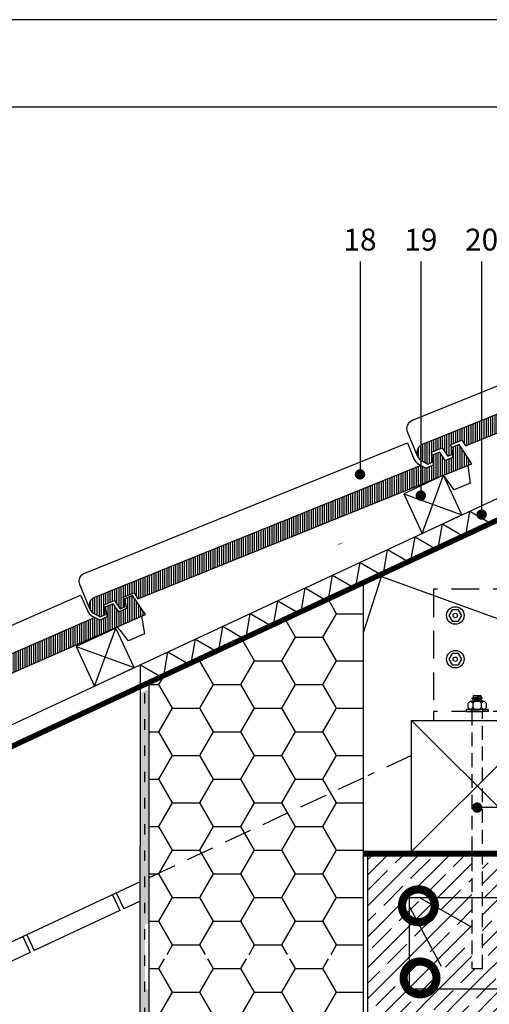
# Model space of a CAD drawing. Units: inches. Extents: x 81286 to 83386, y -206 to 2764.
# Drawn here: x 81997 to 82534, y 1637 to 2764 of the extents above; entities that cross this region are included whole.
import ezdxf
from ezdxf.enums import TextEntityAlignment as Align

# ---------------------------------------------------------------- set-up
doc = ezdxf.new("R2010")
doc.units = ezdxf.units.IN
doc.header["$MEASUREMENT"] = 0
for name, pattern in [('ACAD_ISO03W100', [30, 12, -18]), ('HIDDEN', [9.524999999999999, 6.35, -3.175]), ('HIDDEN2', [4.762499999999999, 3.175, -1.5875])]:
    doc.linetypes.add(name, pattern=pattern)
for name, color, linetype in [('Plona', 5, 'Continuous'), ('Punktyrinė', 6, 'ACAD_ISO03W100'), ('Strichas', 8, 'Continuous'), ('Tekstas', 7, 'Continuous')]:
    doc.layers.add(name, color=color, linetype=linetype)
doc.layers.add('Stora', color=7, linetype='Continuous', lineweight=25)
doc.styles.add('ISOCPEUR', font='isocpeur.ttf')
doc.styles.get("Standard").update_dxf_attribs({"font": 'arial.ttf'})
pattern_1 = [(45, (0, 0), (-17.67766952966369, 17.67766952966369), []), (45, (17.6776695, 0), (-17.67766952966369, 17.67766952966369), [31.25, -6.25, 0, -6.25])]

# ---------------------------------------------------------------- blocks, each defined once
blk = doc.blocks.new('*U3')
at = {"layer": 'Tekstas'}
h = blk.add_hatch(color=256, dxfattribs=at)
edge = h.paths.add_edge_path()
edge.add_arc((-243.6161146275762, 0), 6, 0, 360)
blk.add_line((0, 0), (-243.6161146275762, 0), dxfattribs=at)
blk.add_attdef('00', text='', height=20, dxfattribs=at).set_placement((25, 0), align=Align.MIDDLE_CENTER)
blk = doc.blocks.new('*U4')
at = {"layer": 'Tekstas'}
h = blk.add_hatch(color=256, dxfattribs=at)
edge = h.paths.add_edge_path()
edge.add_arc((-267.9000323723658, 0), 6, 0, 360)
blk.add_line((0, 0), (-267.9000323723658, 0), dxfattribs=at)
blk.add_attdef('00', text='', height=20, dxfattribs=at).set_placement((25, 0), align=Align.MIDDLE_CENTER)
blk = doc.blocks.new('*U5')
at = {"layer": 'Tekstas'}
h = blk.add_hatch(color=256, dxfattribs=at)
edge = h.paths.add_edge_path()
edge.add_arc((-289.5940716455252, 0), 6, 0, 360)
blk.add_line((0, 0), (-289.5940716455252, 0), dxfattribs=at)
blk.add_attdef('00', text='', height=20, dxfattribs=at).set_placement((25, 0), align=Align.MIDDLE_CENTER)
blk = doc.blocks.new('*U20')
at = {"layer": 'Tekstas'}
h = blk.add_hatch(color=256, dxfattribs=at)
edge = h.paths.add_edge_path()
edge.add_arc((-177.8560019050852, 406.7308101870361), 6, 0, 360)
for p, q in [((-177.8560019050852, 0), (-177.8560019050852, 406.7308101870361)), ((0, 0), (-177.8560019050852, 0))]:
    blk.add_line(p, q, dxfattribs=at)
blk.add_attdef('00', text='', height=20, dxfattribs=at).set_placement((25, 0), align=Align.MIDDLE_CENTER)
blk = doc.blocks.new('_DotSmall')
at = {"color": 0, "linetype": 'ByBlock', "const_width": 0.5}
blk.add_lwpolyline([(-0.0625, 0, 1), (0.0625, 0, 1)], format="xyb", close=True, dxfattribs=at)

msp = doc.modelspace()

# ---------------------------------------------------------------- hatches: boundary and pattern name
at = {"layer": 'Plona'}
h = msp.add_hatch(dxfattribs=at)
h.set_pattern_fill('AR-SAND', color=256, scale=5)
h.set_pattern_definition([(37.50000000000001, (9585.712586089372, -476.7095958343607), (-0.3149667905480408, 9.634118845065792), [0, -7.6, 0, -8.5, 0, -8.125]), (7.499999999999999, (9585.712586089372, -476.7095958343607), (8.848883526338636, 14.1107303261487), [0, -4.1, 0, -6.850000000000001, 0, -2.625]), (327.5, (9579.562586089378, -476.7095958343607), (15.57070930875748, 0.02829526768482471), [0, -2.5, 0, -9, 0, -11.75]), (317.5, (9579.562586089378, -476.7095958343607), (15.03063302286147, 4.388377824671247), [0, -1.25, 0, -5.899999999999999, 0, -6.75])])
h.paths.add_polyline_path([(82145.21258608937, 1654.096123802838), (82143.21258608937, 1654.096123802838, -0.4142135623730951), (82140.21258608937, 1657.096123802838), (82140.21258608937, 1171.102597002435), (82145.21258608937, 1171.102597002437)])
h.paths.add_polyline_path([(82140.21258608937, 1995.607187891949), (82135.21258608937, 1993.275649601174), (82135.21258608937, 1171.102597002432), (82140.21258608937, 1171.102597002435)])
h.paths.add_polyline_path([(82145.21258608937, 1997.938726182725), (82140.21258608937, 1995.607187891949), (82140.21258608937, 1726.096123802838, -0.4142135623730917), (82143.21258608937, 1729.096123802838), (82145.21258608937, 1729.096123802838)])
at = {"layer": 'Strichas'}
h = msp.add_hatch(dxfattribs=at)
h.set_pattern_fill('ANSI31', color=256, scale=20, angle=45)
h.set_pattern_definition([(90, (9575.712586089372, -476.7095958343607), (-2.5, 0), [])])
edge = h.paths.add_edge_path()
edge.add_arc((81718.2657857426, 1908.895208044118), 10.00000000000464, 113.6381771512035, 241.6012370897134)
edge.add_line((81713.50973358046, 1900.098619624102), (81721.15085115978, 1895.967295973515))
edge.add_line((81721.15085115978, 1895.967295973515), (81727.34265550051, 1898.677343392972))
edge.add_line((81727.34265550051, 1898.677343392972), (81725.05875153911, 1909.685195740608))
edge.add_line((81725.05875153911, 1909.685195740608), (81737.19147691532, 1914.995483225061))
edge.add_line((81737.19147691532, 1914.995483225061), (81743.72868265114, 1905.849228703136))
edge.add_line((81743.72868265114, 1905.849228703136), (81749.32895390368, 1908.30037215357))
edge.add_line((81749.32895390368, 1908.30037215357), (81747.04504994227, 1919.308224501213))
edge.add_line((81747.04504994227, 1919.308224501213), (81759.20531018212, 1924.630563527023))
edge.add_line((81759.20531018212, 1924.630563527023), (81763.82236453841, 1917.918658210628))
edge.add_line((81763.82236453841, 1917.918658210628), (82141.07931093915, 2083.037605419561))
edge.add_line((82141.07931093915, 2083.037605419561), (82126.07388428117, 2104.851297697855))
edge.add_line((82126.07388428117, 2104.851297697855), (82116.9129266132, 2100.841702380936))
edge.add_line((82116.9129266132, 2100.841702380936), (82119.1968305746, 2089.833850033296))
edge.add_line((82119.1968305746, 2089.833850033296), (82110.62479161384, 2086.082014415324))
edge.add_line((82110.62479161384, 2086.082014415324), (82104.08758587802, 2095.228268937249))
edge.add_line((82104.08758587802, 2095.228268937249), (82094.92662821004, 2091.218673620338))
edge.add_line((82094.92662821004, 2091.218673620338), (82097.21053217143, 2080.210821272698))
edge.add_line((82097.21053217143, 2080.210821272698), (82088.63849321069, 2076.458985654728))
edge.add_line((82088.63849321069, 2076.458985654728), (82083.059786661, 2079.475225369551))
edge.add_line((82083.059786661, 2079.475225369551), (81714.25619042567, 1918.056165712103))
edge = h.paths.add_edge_path()
edge.add_arc((82086.46750910571, 2093.308994174584), 10.00000000000086, 112.0061447458353, 239.9692046844312)
edge.add_line((82081.46285511783, 2084.65142878577), (82088.98321095668, 2080.304158260056))
edge.add_line((82088.98321095668, 2080.304158260056), (82095.2496870547, 2082.836760740225))
edge.add_line((82095.2496870547, 2082.836760740225), (82093.28021856102, 2093.905194435405))
edge.add_line((82093.28021856102, 2093.905194435405), (82105.55926185599, 2098.867781863572))
edge.add_line((82105.55926185599, 2098.867781863572), (82111.83332597971, 2089.53905472726))
edge.add_line((82111.83332597971, 2089.53905472726), (82117.50113523452, 2091.829705413755))
edge.add_line((82117.50113523452, 2091.829705413755), (82115.53166674082, 2102.898139108943))
edge.add_line((82115.53166674082, 2102.898139108943), (82127.83857696365, 2107.871988983409))
edge.add_line((82127.83857696365, 2107.871988983409), (82132.26260007148, 2101.031310402548))
edge.add_line((82132.26260007148, 2101.031310402548), (82514.06917975949, 2255.338815216597))
edge.add_line((82514.06917975949, 2255.338815216597), (82499.69110465904, 2277.571020604404))
edge.add_line((82499.69110465904, 2277.571020604404), (82490.41966791745, 2273.823960323762))
edge.add_line((82490.41966791745, 2273.823960323762), (82492.38913641115, 2262.755526628578))
edge.add_line((82492.38913641115, 2262.755526628578), (82483.71372060294, 2259.249348794552))
edge.add_line((82483.71372060294, 2259.249348794552), (82477.43965647923, 2268.578075930864))
edge.add_line((82477.43965647923, 2268.578075930864), (82468.16821973764, 2264.831015650231))
edge.add_line((82468.16821973764, 2264.831015650231), (82470.13768823133, 2253.762581955047))
edge.add_line((82470.13768823133, 2253.762581955047), (82461.46227242313, 2250.256404121022))
edge.add_line((82461.46227242313, 2250.256404121022), (82455.97173286021, 2253.430304575149))
edge.add_line((82455.97173286021, 2253.430304575149), (82082.72044882507, 2102.580430916171))
edge = h.paths.add_edge_path()
edge.add_arc((82461.19594417827, 2268.04773317735), 10.00000000000086, 112.0061447458353, 239.9692046844312)
edge.add_line((82456.19129019039, 2259.390167788536), (82463.71164602923, 2255.042897262822))
edge.add_line((82463.71164602923, 2255.042897262822), (82469.97812212726, 2257.575499742991))
edge.add_line((82469.97812212726, 2257.575499742991), (82468.00865363357, 2268.643933438171))
edge.add_line((82468.00865363357, 2268.643933438171), (82480.28769692854, 2273.606520866338))
edge.add_line((82480.28769692854, 2273.606520866338), (82486.56176105226, 2264.277793730026))
edge.add_line((82486.56176105226, 2264.277793730026), (82492.22957030707, 2266.568444416521))
edge.add_line((82492.22957030707, 2266.568444416521), (82490.26010181337, 2277.636878111709))
edge.add_line((82490.26010181337, 2277.636878111709), (82502.5670120362, 2282.610727986175))
edge.add_line((82502.5670120362, 2282.610727986175), (82506.99103514403, 2275.770049405314))
edge.add_line((82506.99103514403, 2275.770049405314), (82888.79761483204, 2430.077554219363))
edge.add_line((82888.79761483204, 2430.077554219363), (82874.41953973159, 2452.30975960717))
edge.add_line((82874.41953973159, 2452.30975960717), (82865.14810299, 2448.562699326528))
edge.add_line((82865.14810299, 2448.562699326528), (82867.1175714837, 2437.494265631344))
edge.add_line((82867.1175714837, 2437.494265631344), (82858.4421556755, 2433.988087797318))
edge.add_line((82858.4421556755, 2433.988087797318), (82852.16809155178, 2443.31681493363))
edge.add_line((82852.16809155178, 2443.31681493363), (82842.89665481019, 2439.569754652997))
edge.add_line((82842.89665481019, 2439.569754652997), (82844.86612330389, 2428.501320957813))
edge.add_line((82844.86612330389, 2428.501320957813), (82836.19070749568, 2424.995143123788))
edge.add_line((82836.19070749568, 2424.995143123788), (82830.70016793277, 2428.169043577915))
edge.add_line((82830.70016793277, 2428.169043577915), (82457.44888389762, 2277.319169918937))
edge = h.paths.add_edge_path()
edge.add_line((83062.21258608937, 2545.026888443747), (82832.17731897018, 2452.057908921704))
edge.add_arc((82835.92437925082, 2442.786472180117), 10.00000000000086, 112.0061447458353, 239.9692046844312)
edge.add_line((82830.91972526294, 2434.128906791302), (82838.44008110178, 2429.781636265588))
edge.add_line((82838.44008110178, 2429.781636265588), (82844.70655719981, 2432.314238745757))
edge.add_line((82844.70655719981, 2432.314238745757), (82842.73708870613, 2443.382672440937))
edge.add_line((82842.73708870613, 2443.382672440937), (82855.0161320011, 2448.345259869104))
edge.add_line((82855.0161320011, 2448.345259869104), (82861.29019612481, 2439.016532732792))
edge.add_line((82861.29019612481, 2439.016532732792), (82866.95800537962, 2441.307183419287))
edge.add_line((82866.95800537962, 2441.307183419287), (82864.98853688592, 2452.375617114475))
edge.add_line((82864.98853688592, 2452.375617114475), (82877.29544710876, 2457.349466988941))
edge.add_line((82877.29544710876, 2457.349466988941), (82881.71947021659, 2450.50878840808))
edge.add_line((82881.71947021659, 2450.50878840808), (83062.21258608937, 2523.455258762784))
h = msp.add_hatch(dxfattribs=at)
h.set_pattern_fill('HONEY', color=256, scale=250, style=0)
h.set_pattern_definition([(0, (0, 0), (46.875, 27.06329386826371), [31.25, -62.5]), (120, (0, 0), (-46.87499999999999, 27.06329386826371), [31.25, -62.49999999999999]), (59.99999999999999, (0, 0), (1.040834085586084e-14, 54.12658773652742), [-62.5, 31.25])])
h.paths.add_polyline_path([(82390.21258608937, 2116.84717901225), (82145.21258608936, 2002.601802764268), (82145.21258608936, 1781.926218971777), (82390.21258608937, 1896.171595219759)])
h.paths.add_polyline_path([(82390.21258608937, 1896.171595219759), (82145.21258608936, 1781.926218971777), (82145.21258608936, 1694.096123802839), (82390.21258608937, 1694.096123802838)])
h.paths.add_polyline_path([(82390.21258608937, 1689.096123802838), (82145.21258608936, 1689.096123802838), (82145.21258608936, 1654.096123802838), (82145.21258608937, 1171.102597002437), (82267.71258608939, 1171.102597002506), (82280.21258608937, 1205.446064745733), (82305.21258608939, 1136.759129259352), (82317.71258608939, 1171.102597002521), (82390.21258608937, 1171.102597002541)])
h = msp.add_hatch(dxfattribs=at)
h.set_pattern_fill('ANSI35', color=256, scale=100, style=0)
h.set_pattern_definition(pattern_1)
h.paths.add_polyline_path([(82645.21258607449, 1806.818516418037), (82595.21258608937, 1806.818516418841), (82595.21258608937, 1706.818516419473, -0.4142135623732403), (82545.21258608934, 1656.818516419471), (82495.21258608934, 1656.818516419496, -0.4142135623729499), (82445.21258608937, 1706.818516419494), (82445.21258608937, 1806.818516419422), (82395.21258608937, 1806.818516419422), (82395.21258608937, 1604.818516419608), (82645.21258608937, 1604.818516419484)])
h = msp.add_hatch(dxfattribs=at)
h.set_pattern_fill('ANSI35', color=256, scale=100, style=0)
h.set_pattern_definition(pattern_1)
h.paths.add_polyline_path([(82445.21258608937, 1706.818516419494, 0.4142135623729499), (82495.21258608934, 1656.818516419496), (82545.21258608934, 1656.818516419471, 0.4142135623732402), (82595.21258608937, 1706.818516419473), (82595.21258608937, 1806.81851641941), (82526.21306855744, 1806.818516419435), (82526.21306855744, 1677.790404432634), (82514.21307968399, 1677.790403898561), (82514.21307968399, 1806.818516419439), (82445.21258608937, 1806.818516419464)])

# ---------------------------------------------------------------- linework, layer by layer
for p, q in [((83062.21258608937, 2457.79037326647), (81725.21258608936, 1834.337034313227)), ((83062.21258608937, 2435.722814887218), (81725.21258608936, 1812.269475933982)), ((83062.21258608937, 2430.205925292411), (81705.21258608937, 1797.426433176074)), ((82445.21258609183, 1961.818516419426), (82595.21258609183, 1811.818516419426)), ((82445.21258609183, 1811.818516419426), (82595.21258609183, 1961.818516419426)), ((82395.21258608937, 1806.818516419422), (82390.21258608937, 1806.818516419422)), ((82395.21258608942, 1806.818516419422), (82445.21258608937, 1806.818516419422)), ((82134.70002847671, 1777.024132850197), (81705.21258608937, 1576.750849383579)), ((82103.08170459846, 1762.28026628775), (82111.53406983327, 1744.154110547017)), ((82107.61324353365, 1764.393357596454), (82116.06560876846, 1746.26720185572)), ((82134.70002847673, 1754.956574470961), (82116.06560876848, 1746.267201855718)), ((82111.53406983329, 1744.154110547015), (82013.65282883332, 1698.511338279018)), ((82000.66892466332, 1714.52440271105), (82009.12128989813, 1696.398246970317)), ((82005.2004635985, 1716.637494019754), (82013.65282883332, 1698.51133827902)), ((82009.12128989813, 1696.398246970311), (81911.24004889817, 1650.75547470232))]:
    msp.add_line(p, q)
for points in [[(83386.21258608937, -206.4908348237628), (83386.21258608937, 2763.509165176237), (81286.21258608937, 2763.509165176237), (81286.21258608937, -206.4908348237628), (83386.21258608937, -206.4908348237628)], [(82436.30376181213, 2221.093191147319), (82457.43467489917, 2175.777801795491), (82502.750064251, 2196.908714882531), (82481.61915116396, 2242.224104234359), (82436.30376181213, 2221.093191147319)], [(82457.43467489915, 2175.777801795528), (82481.61915116395, 2242.224104234399)], [(82436.30376181212, 2221.09319114736), (82502.75006425098, 2196.908714882571)], [(82061.57532673958, 2046.354452144553), (82082.70623982661, 2001.039062792725), (82128.02162917845, 2022.169975879764), (82106.89071609141, 2067.485365231593), (82061.57532673958, 2046.354452144553)], [(82082.7062398266, 2001.03906279274), (82106.8907160914, 2067.485365231611)], [(82061.57532673956, 2046.354452144571), (82128.02162917843, 2022.169975879783)], [(82445.21258609183, 1961.818516419426), (82595.21258609183, 1961.818516419426), (82595.21258609183, 1811.818516419426), (82445.21258609183, 1811.818516419426), (82445.21258609183, 1961.818516419426)]]:
    msp.add_lwpolyline(points)
for points in [[(83286.21258608937, -106.4908348237628), (83286.21258608937, 2663.509165176237), (81486.21258608937, 2663.509165176237), (81486.21258608937, -106.4908348237628)], [(82390.21258608943, 1806.818516419483), (82600.21258608946, 1806.818516419408), (82600.21258608933, 1811.818516419351), (82390.2125860893, 1811.818516419426)]]:
    msp.add_lwpolyline(points, close=True)
at = {"layer": 'Plona', "lineweight": 25}
msp.add_line((82514.21258705184, 1974.218516418826), (82526.21258513183, 1974.218516418826), dxfattribs=at)
at = {"layer": 'Plona'}
for p, q in [((82453.48524904266, 1759.709749789051), (82512.0602041138, 1726.37694630075)), ((82442.76087365288, 1748.595727096735), (82478.97539704046, 1680.722777934353))]:
    msp.add_line(p, q, dxfattribs=at)
for points in [[(82363.02108836775, 2164.200076748082, 0, 10.58333354499998, 0), (82335.88773351735, 2151.089660157296, 0, 0, 0), (82308.9943088065, 2138.968626179515, 0, 0, 0.08145099052884573), (82275.44102116193, 2109.844890124576, 0, 0, 0)], [(82090.45090323246, 1793.756278758296, 0, 10.58333354499998, 0), (82104.33656238091, 1765.203678701432, 0, 0, 0), (82108.87990234817, 1755.861366059757, 0, 0, -0.279297528584584), (82105.69478644176, 1701.057959074746, 0, 0, 0)], [(81988.03812329732, 1746.000415181593, 0, 10.58333354499998, 0), (82001.92378244577, 1717.447815124729, 0, 0, 0), (82006.46712241303, 1708.105502483054, 0, 0, -0.279297528584584), (82003.28200650662, 1653.302095498043, 0, 0, 0)]]:
    msp.add_lwpolyline(points, format="xyseb", dxfattribs=at)
for points in [[(82502.71258609183, 2081.818516419426), (82498.96258609183, 2088.313706947808), (82491.46258609183, 2088.313706947808), (82487.71258609183, 2081.818516419426), (82491.46258609183, 2075.323325891041), (82498.96258609183, 2075.323325891041)], [(82502.71258609183, 2031.818516419426), (82498.96258609183, 2038.313706947808), (82491.46258609183, 2038.313706947808), (82487.71258609183, 2031.818516419426), (82491.46258609183, 2025.323325891041), (82498.96258609183, 2025.323325891041)], [(82592.76233773917, 1759.318516428565), (82592.76233774691, 1654.318516418599), (82442.76087366059, 1654.31851640997), (82442.76087365285, 1759.318516419935)]]:
    msp.add_lwpolyline(points, close=True, dxfattribs=at)
at = {"layer": 'Plona', "lineweight": 25}
for points in [[(82528.17448103098, 1974.218516418826), (82512.25069115283, 1974.218516418826), (82510.00540853277, 1976.463799039017), (82510.00540853277, 1981.573233799193), (82512.25069115283, 1983.818516419385), (82528.17448103098, 1983.818516419385), (82530.41976365102, 1981.573233799193), (82530.41976365102, 1976.463799039017), (82528.17448103098, 1974.218516418826), (82527.56765082091, 1974.218516418826), (82525.32236820094, 1976.463799039017), (82525.32236820094, 1981.573233799193), (82523.07708558095, 1983.818516419385), (82517.34808660284, 1983.818516419385), (82515.10280398287, 1981.573233799193), (82515.10280398287, 1976.463799039017), (82517.34808660284, 1974.218516418826), (82523.07708558095, 1974.218516418826), (82525.32236820094, 1976.463799039017), (82525.32236820094, 1981.573233799193), (82527.56765082091, 1983.818516419385), (82512.85752136288, 1983.818516419385), (82515.10280398287, 1981.573233799193), (82515.10280398287, 1976.463799039017), (82512.85752136288, 1974.218516418826)], [(82515.97729265183, 1990.171455619601), (82524.44787953196, 1990.171455619601), (82524.44787953196, 1989.112633219199), (82515.97729265183, 1987.652187205967), (82515.97729265183, 1990.171455619601), (82515.97729265183, 1987.652187205967), (82514.21258705186, 1987.347927619448), (82526.21258513193, 1987.347927619448), (82524.44787953196, 1989.112633219199), (82526.21258513193, 1987.347927619448), (82514.21258705186, 1987.347927619448), (82515.97729265183, 1985.583222019696), (82524.44787953196, 1987.043668033205), (82526.21258513193, 1987.347927619448), (82524.44787953196, 1987.043668033205), (82524.44787953196, 1985.583222019696), (82515.97729265183, 1984.122776005627), (82515.97729265183, 1985.583222019696), (82514.21258705186, 1987.347927619448), (82515.97729265183, 1985.583222019696), (82515.97729265183, 1984.122776005627), (82524.44787953196, 1985.583222019696), (82524.44787953196, 1987.043668033205), (82524.44787953196, 1985.583222019696), (82526.21258513193, 1983.818516419385), (82524.44787953196, 1985.583222019696), (82515.97729265183, 1984.122776005627), (82514.21258705186, 1983.818516419385), (82526.21258513193, 1983.818516419385), (82526.21258513193, 1983.818516419385), (82526.21258513193, 1983.818516419385), (82526.21258513193, 1983.818516419385), (82526.21258513193, 1983.818516419385), (82526.21258513193, 1983.818516419385), (82526.21258513193, 1983.818516419385), (82514.21258705186, 1983.818516419385), (82514.21258705186, 1983.818516419385)], [(82532.96258609183, 1974.218516418826), (82532.96258609183, 1971.818516419385), (82526.51258609183, 1971.818516419385), (82526.51258609183, 1974.218516418826), (82532.96258609183, 1974.218516418826), (82526.51258609183, 1974.218516418826), (82513.91258609183, 1974.218516418826), (82507.46258609183, 1974.218516418826), (82507.46258609183, 1971.818516419385), (82513.91258609183, 1971.818516419385), (82513.91258609183, 1974.218516418826), (82513.91258609183, 1971.818516419385), (82526.51258609183, 1971.818516419385)]]:
    msp.add_lwpolyline(points, dxfattribs=at)
at = {"layer": 'Plona'}
for centre, radius in [((82495.21258609183, 2081.818516419426), 10), ((82495.21258609183, 2081.818516419426), 2.5), ((82495.21258609183, 2031.818516419426), 10), ((82495.21258609183, 2031.818516419426), 2.5)]:
    msp.add_circle(centre, radius, dxfattribs=at)
at = {"layer": 'Punktyrinė', "linetype": 'ACAD_ISO03W100'}
msp.add_line((82140.21258608937, 1171.102597002435), (82140.21258608937, 1995.607187891953), dxfattribs=at)
at = {"layer": 'Punktyrinė', "linetype": 'HIDDEN', "ltscale": 5}
for p, q in [((82445.21258609183, 1921.818516419425), (82395.21258608937, 1898.503133510533)), ((82390.21258608937, 1896.171595219759), (82135.21258608937, 1777.263142390231))]:
    msp.add_line(p, q, dxfattribs=at)
at = {"layer": 'Punktyrinė', "linetype": 'HIDDEN', "ltscale": 5, "const_width": 5}
for points in [[(83062.21258608937, 2432.964370089814), (81696.24304344112, 1796.002311546451)], [(82390.21258608937, 1809.318516419455), (82598.35059045487, 1809.318516416139)]]:
    msp.add_lwpolyline(points, dxfattribs=at)
at = {"layer": 'Punktyrinė', "linetype": 'HIDDEN', "ltscale": 5}
for points in [[(82470.21258609183, 1961.818516419426), (82570.21258609183, 1961.818516419426), (82570.21258609183, 2111.818516419426), (82470.21258609183, 2111.818516419426)], [(82470.21258609183, 1961.818516419426), (82570.21258609183, 1961.818516419426), (82570.21258609183, 1971.818516419385), (82470.21258609183, 1971.818516419385)]]:
    msp.add_lwpolyline(points, close=True, dxfattribs=at)
at = {"layer": 'Punktyrinė', "linetype": 'HIDDEN2', "lineweight": 25, "ltscale": 5}
msp.add_lwpolyline([(82514.21307968399, 1971.818516419385), (82514.21307968399, 1677.790403898561), (82526.21306855744, 1677.790404432634), (82526.21306855744, 1971.818516419385)], dxfattribs=at)
at = {"layer": 'Stora', "color": 0}
for p, q in [((82390.21258608937, 1171.102597002541), (82390.21258608937, 2116.847179012253)), ((82134.70002847671, 1174.263045854546), (82135.21258608934, 2025.523174156785)), ((82145.21258608937, 1171.102597002437), (82145.21258608936, 2002.601802764268)), ((82395.21258608937, 1171.102597002543), (82395.21258608937, 1806.818516419546))]:
    msp.add_line(p, q, dxfattribs=at)
at = {"layer": 'Stora'}
for points in [[(82451.92450743668, 2264.300672896711), (82440.68332659475, 2292.114983121473, -0.414213562373095), (82446.2077030557, 2305.1334801437), (82815.21088537088, 2454.266479313138), (82822.70500593216, 2435.723605829963, 0.1671769184729099), (82827.82514523661, 2429.830999700155), (82830.70016793277, 2428.169043577915)], [(82077.19607236412, 2089.561933893945), (82065.9548915222, 2117.376244118707, -0.414213562373095), (82071.47926798314, 2130.394741140934), (82440.48245029832, 2279.527740310372), (82447.97657085961, 2260.984866827197, 0.1671769184729099), (82453.09671016406, 2255.092260697389), (82455.97173286021, 2253.430304575149)], [(81709.1048280746, 1904.885612727204), (81697.07604212385, 1932.36848573115, -0.414213562373095), (81702.22740447492, 1945.539038716049), (82066.8335196606, 2105.120932329343), (82074.85271029444, 2086.799016993379, 0.1671769184729099), (82080.13859690147, 2081.054625269658), (82083.059786661, 2079.475225369551)]]:
    msp.add_lwpolyline(points, format="xyb", dxfattribs=at)
for points in [[(82457.44888389762, 2277.319169918937, 0.6246452578792503), (82456.19129019039, 2259.390167788536), (82463.71164602923, 2255.042897262822), (82469.97812212726, 2257.575499742991), (82468.00865363357, 2268.643933438171), (82480.28769692854, 2273.606520866338), (82486.56176105226, 2264.277793730026), (82492.22957030707, 2266.568444416521), (82490.26010181337, 2277.636878111709), (82502.5670120362, 2282.610727986175), (82506.99103514403, 2275.770049405314), (82888.79761483204, 2430.077554219363), (82874.41953973159, 2452.30975960717), (82865.14810299, 2448.562699326528), (82867.1175714837, 2437.494265631344), (82858.4421556755, 2433.988087797318), (82852.16809155178, 2443.31681493363), (82842.89665481019, 2439.569754652997), (82844.86612330389, 2428.501320957813), (82836.19070749568, 2424.995143123788), (82830.70016793277, 2428.169043577915)], [(82082.72044882507, 2102.580430916171, 0.6246452578792503), (82081.46285511783, 2084.65142878577), (82088.98321095668, 2080.304158260056), (82095.2496870547, 2082.836760740225), (82093.28021856102, 2093.905194435405), (82105.55926185599, 2098.867781863572), (82111.83332597971, 2089.53905472726), (82117.50113523452, 2091.829705413755), (82115.53166674082, 2102.898139108943), (82127.83857696365, 2107.871988983409), (82132.26260007148, 2101.031310402548), (82514.06917975949, 2255.338815216597), (82499.69110465904, 2277.571020604404), (82490.41966791745, 2273.823960323762), (82492.38913641115, 2262.755526628578), (82483.71372060294, 2259.249348794552), (82477.43965647923, 2268.578075930864), (82468.16821973764, 2264.831015650231), (82470.13768823133, 2253.762581955047), (82461.46227242313, 2250.256404121022), (82455.97173286021, 2253.430304575149)], [(81714.25619042567, 1918.056165712103, 0.6246452578792503), (81713.50973358046, 1900.098619624102), (81721.15085115978, 1895.967295973515), (81727.34265550051, 1898.677343392972), (81725.05875153911, 1909.685195740608), (81737.19147691532, 1914.995483225061), (81743.72868265114, 1905.849228703136), (81749.32895390368, 1908.30037215357), (81747.04504994227, 1919.308224501213), (81759.20531018212, 1924.630563527023), (81763.82236453841, 1917.918658210628), (82141.07931093915, 2083.037605419561), (82126.07388428117, 2104.851297697855), (82116.9129266132, 2100.841702380936), (82119.1968305746, 2089.833850033296), (82110.62479161384, 2086.082014415324), (82104.08758587802, 2095.228268937249), (82094.92662821004, 2091.218673620338), (82097.21053217143, 2080.210821272698), (82088.63849321069, 2076.458985654728), (82083.059786661, 2079.475225369551)]]:
    msp.add_lwpolyline(points, format="xyb", close=True, dxfattribs=at)
for points in [[(82509.4334613887, 2253.465285076277), (82512.29186357919, 2233.048881452783), (82493.748990096, 2225.554760891504), (82481.61915116393, 2242.22410423436)], [(82136.49883210516, 2081.032807761103), (82139.937543905, 2060.706094766681), (82121.61562856904, 2052.686904132846), (82109.01595910122, 2069.004021810352)]]:
    msp.add_lwpolyline(points, dxfattribs=at)
at = {"layer": 'Strichas'}
for points in [[(82390.21258608937, 2062.457104464654), (82410.96079299336, 2126.522226784572), (82677.36179596306, 2030.071470817019), (82763.17977594913, 2290.764635884406), (83027.94401598853, 2193.550644827868), (83062.21258608939, 2338.64234735126)], [(82135.21258608934, 2025.523174156785), (82161.47575397728, 2010.185442496273), (82166.60800877819, 2040.163100187609), (82192.87117666616, 2024.825368527112), (82198.00343146705, 2054.803026218441), (82224.266599355, 2039.465294557922), (82229.3988541559, 2069.442952249251), (82255.66202204388, 2054.105220588754), (82260.79427684477, 2084.08287828009), (82287.05744473272, 2068.745146619578), (82292.18969953361, 2098.722804310907), (82318.45286742158, 2083.38507265041), (82323.58512222247, 2113.362730341738), (82349.84829011043, 2098.024998681227), (82354.98054491132, 2128.002656372563), (82381.2437127993, 2112.664924712059), (82386.3759676002, 2142.642582403394), (82412.63913548815, 2127.304850742883), (82417.77139028904, 2157.282508434212), (82444.03455817701, 2141.944776773715), (82449.1668129779, 2171.922434465043), (82475.42998086585, 2156.58470280454), (82480.56223566674, 2186.562360495868), (82506.82540355473, 2171.224628835371), (82511.95765835562, 2201.202286526699), (82538.22082624357, 2185.864554866188)]]:
    msp.add_lwpolyline(points, dxfattribs=at)

# ---------------------------------------------------------------- block references
at = {"layer": 'Plona', "xscale": 75, "yscale": 75, "zscale": 75, "rotation": 180}
msp.add_blockref('_DotSmall', (82453.00906821291, 1749.719936874304), dxfattribs=at)
at = {"layer": 'Plona', "xscale": -75, "yscale": 75, "zscale": 75}
msp.add_blockref('_DotSmall', (82454.89035559767, 1667.151286967508), dxfattribs=at)
at = {"layer": 'Tekstas'}
ref = msp.add_blockref('*U3', (82386.25344196902, 2486.905178856526), dxfattribs=dict(at, xscale=-1, rotation=270))
ref.add_attrib('00', '18', dxfattribs={"height": 25, "style": 'ISOCPEUR'}).set_placement((82386.25344196902, 2511.905178856526), align=Align.MIDDLE_CENTER)
ref = msp.add_blockref('*U4', (82455.78379026565, 2486.905178856526), dxfattribs=dict(at, xscale=-1, rotation=270))
ref.add_attrib('00', '19', dxfattribs={"height": 25, "style": 'ISOCPEUR'}).set_placement((82455.78379026565, 2511.905178856526), align=Align.MIDDLE_CENTER)
ref = msp.add_blockref('*U5', (82525.31413856227, 2486.905178856526), dxfattribs=dict(at, xscale=-1, rotation=270))
ref.add_attrib('00', '20', dxfattribs={"height": 25, "style": 'ISOCPEUR'}).set_placement((82525.31413856227, 2511.905178856526), align=Align.MIDDLE_CENTER)
ref = msp.add_blockref('*U20', (82926.92947493226, 1684.17142987843), dxfattribs=dict(at, xscale=-1, rotation=90))
ref.add_attrib('00', '11', dxfattribs={"height": 25, "style": 'ISOCPEUR'}).set_placement((82926.92947493226, 1659.17142987843), align=Align.MIDDLE_CENTER)

doc.saveas('drawing.dxf')
